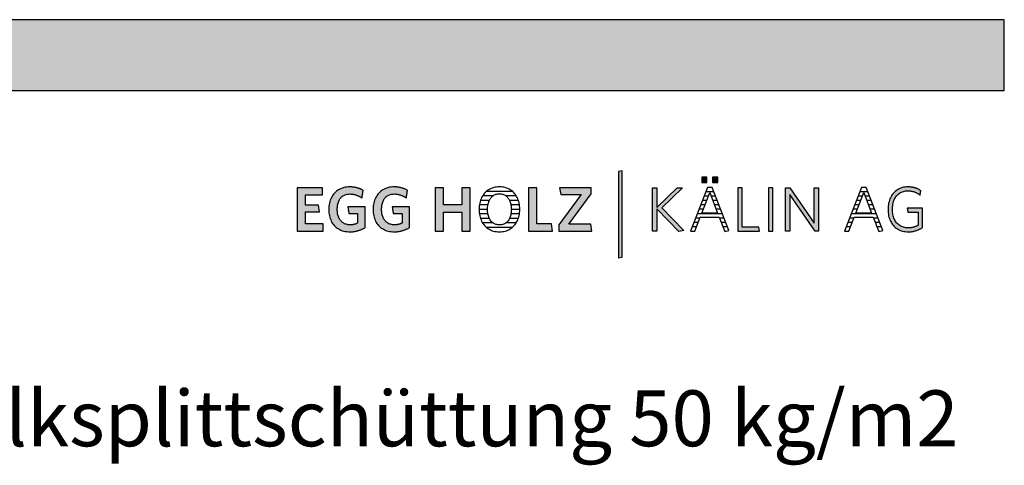
# Model space of a CAD drawing. Extents: x -795 to 1175, y -29030 to 729.
# Drawn here: x 293 to 1175, y 330 to 729 of the extents above; entities that cross this region are included whole.
import ezdxf

# ---------------------------------------------------------------- set-up
doc = ezdxf.new("R2010")
doc.units = 0
doc.header["$LTSCALE"] = 10
doc.layers.add('DETAIL_1', color=7, linetype='CONTINUOUS')
doc.styles.add('WHITNEY_BOOK', font='txt')

# ---------------------------------------------------------------- blocks, each defined once
blk = doc.blocks.new('*X12')
at = {"layer": 'DETAIL_1', "color": 28, "linetype": 'CONTINUOUS'}
for p, q in [((734.52, 575.04), (711.03, 575.04)), ((724.35, 579.06), (721.21, 579.06)), ((713.65, 567), (705.76, 567)), ((716.76, 571.02), (707.63, 571.02)), ((737.89, 571.02), (728.69, 571.02)), ((739.72, 567), (731.83, 567)), ((712.1, 558.95), (704.52, 558.95)), ((712.43, 562.97), (704.81, 562.97)), ((740.64, 562.97), (733.06, 562.97)), ((740.62, 558.95), (733.39, 558.95)), ((740.91, 558.95), (740.62, 558.95)), ((712.45, 554.93), (704.81, 554.93)), ((713.7, 550.91), (705.77, 550.91)), ((716.92, 546.89), (707.65, 546.89)), ((737.73, 546.89), (728.55, 546.89)), ((739.64, 550.91), (731.79, 550.91)), ((740.61, 554.93), (733.04, 554.93)), ((734.27, 542.87), (711.1, 542.87))]:
    blk.add_line(p, q, dxfattribs=at)
blk = doc.blocks.new('*X13')
at = {"layer": 'DETAIL_1', "color": 28, "linetype": 'CONTINUOUS'}
for p, q in [((910.69, 574.81), (907.58, 574.81)), ((914.56, 574.81), (910.69, 574.81)), ((908.22, 566.94), (904.5, 566.94)), ((909.73, 570.88), (906.04, 570.88)), ((916.11, 570.88), (912.23, 570.88)), ((917.66, 566.94), (913.75, 566.94)), ((905.19, 559.06), (901.41, 559.06)), ((906.7, 563), (902.95, 563)), ((919.21, 563), (915.26, 563)), ((920.76, 559.06), (916.78, 559.06)), ((900.63, 547.25), (896.78, 547.25)), ((902.13, 551.19), (898.33, 551.19)), ((922.31, 555.13), (899.87, 555.13)), ((923.86, 551.19), (919.84, 551.19)), ((925.4, 547.25), (921.36, 547.25)), ((899.13, 543.32), (895.24, 543.32)), ((926.95, 543.32), (922.89, 543.32)), ((925.06, 539.38), (924.41, 539.38))]:
    blk.add_line(p, q, dxfattribs=at)
blk = doc.blocks.new('*X14')
at = {"layer": 'DETAIL_1', "color": 28, "linetype": 'CONTINUOUS'}
for p, q in [((1052.44, 574.81), (1045.47, 574.81)), ((1045.29, 566.94), (1042.38, 566.94)), ((1047.25, 570.88), (1043.92, 570.88)), ((1046.1, 566.94), (1045.29, 566.94)), ((1047.62, 570.88), (1047.25, 570.88)), ((1053.99, 570.88), (1050.12, 570.88)), ((1055.54, 566.94), (1051.63, 566.94)), ((1041.36, 559.06), (1039.29, 559.06)), ((1043.32, 563), (1040.84, 563)), ((1043.07, 559.06), (1041.36, 559.06)), ((1044.59, 563), (1043.32, 563)), ((1057.09, 563), (1053.15, 563)), ((1058.64, 559.06), (1054.66, 559.06)), ((1035.48, 547.25), (1034.67, 547.25)), ((1038.51, 547.25), (1035.48, 547.25)), ((1037.44, 551.19), (1036.21, 551.19)), ((1040.01, 551.19), (1037.44, 551.19)), ((1039.4, 555.13), (1037.75, 555.13)), ((1060.19, 555.13), (1039.4, 555.13)), ((1061.74, 551.19), (1057.72, 551.19)), ((1063.29, 547.25), (1059.25, 547.25)), ((1033.51, 543.32), (1033.12, 543.32)), ((1037.01, 543.32), (1033.51, 543.32)), ((1064.84, 543.32), (1060.77, 543.32)), ((1062.95, 539.38), (1062.29, 539.38))]:
    blk.add_line(p, q, dxfattribs=at)

msp = doc.modelspace()

# ---------------------------------------------------------------- hatches: boundary and pattern name
at = {"layer": 'DETAIL_1', "linetype": 'CONTINUOUS'}
for color, points in [(28, [(-795.24, 665.36), (1174.76, 665.36), (1174.76, 728.8), (-795.24, 728.8)]), (42, [(832.75, 593.51), (829.44, 592.94), (829.44, 515.76), (832.75, 516.32)]), (28, [(908.46, 587.94), (903.85, 587.94), (903.85, 582.94), (908.46, 582.94)]), (28, [(918.17, 587.94), (913.51, 587.94), (913.51, 582.94), (918.17, 582.94)]), (28, [(564.21, 578.39), (541.69, 578.39), (541.69, 539.64), (564.77, 539.64), (564.77, 545.93), (549.04, 545.93), (549.04, 556.66), (561.74, 556.66), (560.73, 562.89), (549.04, 562.89), (549.04, 572.1), (564.21, 572.1)]), (28, [(598.66, 577.1), (598.23, 577.3), (597.8, 577.48), (597.35, 577.66), (596.9, 577.82), (596.43, 577.98), (595.96, 578.13), (595.48, 578.27), (594.99, 578.4), (594.49, 578.52), (593.98, 578.63), (593.46, 578.73), (592.93, 578.82), (592.38, 578.9), (591.83, 578.97), (591.26, 579.02), (590.69, 579.06), (590.1, 579.1), (589.5, 579.11), (588.89, 579.12), (587.44, 579.08), (586.04, 578.95), (584.69, 578.75), (583.39, 578.46), (582.15, 578.1), (580.96, 577.66), (579.82, 577.15), (578.74, 576.56), (577.72, 575.91), (576.75, 575.19), (575.85, 574.4), (575, 573.55), (574.22, 572.63), (573.5, 571.66), (572.84, 570.62), (572.25, 569.53), (571.72, 568.38), (571.26, 567.18), (570.87, 565.93), (570.54, 564.62), (570.29, 563.28), (570.11, 561.88), (570, 560.44), (569.96, 558.96), (570, 557.48), (570.1, 556.05), (570.28, 554.66), (570.52, 553.32), (570.83, 552.02), (571.21, 550.78), (571.65, 549.58), (572.16, 548.44), (572.74, 547.36), (573.39, 546.33), (574.1, 545.36), (574.87, 544.45), (575.71, 543.6), (576.61, 542.82), (577.57, 542.1), (578.6, 541.45), (579.69, 540.87), (580.84, 540.36), (582.05, 539.92), (583.32, 539.56), (584.65, 539.28), (586.04, 539.07), (587.49, 538.95), (589, 538.91), (589.64, 538.92), (590.28, 538.94), (590.92, 538.98), (591.55, 539.04), (592.17, 539.11), (592.79, 539.19), (593.4, 539.29), (594.01, 539.4), (594.61, 539.53), (595.2, 539.67), (595.79, 539.82), (596.37, 539.99), (596.94, 540.17), (597.5, 540.36), (598.05, 540.56), (598.59, 540.77), (599.13, 541), (599.66, 541.23), (600.17, 541.48), (600.68, 541.73), (601.17, 541.99), (601.66, 542.27), (602.13, 542.55), (602.59, 542.84), (602.59, 542.93), (602.59, 543.2), (602.59, 543.63), (602.59, 544.21), (602.59, 544.91), (602.59, 545.73), (602.59, 546.64), (602.59, 547.63), (602.59, 548.69), (602.59, 549.79), (602.59, 550.93), (602.59, 552.08), (602.59, 553.23), (602.59, 554.37), (602.59, 555.47), (602.59, 556.53), (602.59, 557.52), (602.59, 558.43), (602.59, 559.25), (602.59, 559.95), (602.59, 560.52), (602.59, 560.95), (602.59, 561.22), (602.59, 561.32), (602.51, 561.32), (602.29, 561.32), (601.92, 561.32), (601.44, 561.32), (600.85, 561.32), (600.16, 561.32), (599.39, 561.32), (598.56, 561.32), (597.67, 561.32), (596.74, 561.32), (595.78, 561.32), (594.81, 561.32), (593.84, 561.32), (592.89, 561.32), (591.96, 561.32), (591.07, 561.32), (590.23, 561.32), (589.47, 561.32), (588.78, 561.32), (588.19, 561.32), (587.7, 561.32), (587.34, 561.32), (587.11, 561.32), (587.04, 561.32), (587.04, 561.29), (587.05, 561.2), (587.07, 561.06), (587.1, 560.88), (587.14, 560.65), (587.18, 560.39), (587.22, 560.09), (587.27, 559.77), (587.32, 559.43), (587.37, 559.08), (587.43, 558.71), (587.48, 558.34), (587.54, 557.97), (587.6, 557.6), (587.65, 557.25), (587.7, 556.91), (587.75, 556.59), (587.79, 556.29), (587.83, 556.03), (587.87, 555.8), (587.9, 555.62), (587.92, 555.48), (587.93, 555.39), (587.93, 555.36), (587.97, 555.36), (588.09, 555.36), (588.27, 555.36), (588.52, 555.36), (588.82, 555.36), (589.16, 555.36), (589.55, 555.36), (589.97, 555.36), (590.42, 555.36), (590.89, 555.36), (591.38, 555.36), (591.87, 555.36), (592.36, 555.36), (592.84, 555.36), (593.31, 555.36), (593.76, 555.36), (594.18, 555.36), (594.57, 555.36), (594.92, 555.36), (595.21, 555.36), (595.46, 555.36), (595.64, 555.36), (595.76, 555.36), (595.8, 555.36), (595.8, 555.32), (595.8, 555.19), (595.8, 554.99), (595.8, 554.73), (595.8, 554.4), (595.8, 554.02), (595.8, 553.6), (595.8, 553.14), (595.8, 552.64), (595.8, 552.13), (595.8, 551.6), (595.8, 551.07), (595.8, 550.53), (595.8, 550), (595.8, 549.49), (595.8, 549), (595.8, 548.54), (595.8, 548.11), (595.8, 547.73), (595.8, 547.41), (595.8, 547.14), (595.8, 546.94), (595.8, 546.81), (595.8, 546.77), (595.56, 546.65), (595.32, 546.53), (595.08, 546.41), (594.84, 546.3), (594.6, 546.2), (594.35, 546.1), (594.11, 546), (593.86, 545.91), (593.61, 545.83), (593.35, 545.75), (593.1, 545.67), (592.83, 545.61), (592.57, 545.54), (592.3, 545.48), (592.02, 545.43), (591.75, 545.38), (591.46, 545.34), (591.17, 545.3), (590.87, 545.27), (590.57, 545.24), (590.26, 545.22), (589.94, 545.21), (589.62, 545.2), (589.28, 545.2), (588.33, 545.23), (587.41, 545.31), (586.54, 545.45), (585.7, 545.64), (584.91, 545.89), (584.15, 546.19), (583.44, 546.54), (582.77, 546.93), (582.14, 547.38), (581.55, 547.87), (581, 548.41), (580.49, 548.99), (580.02, 549.61), (579.59, 550.28), (579.2, 550.99), (578.85, 551.74), (578.55, 552.53), (578.28, 553.35), (578.05, 554.21), (577.87, 555.11), (577.73, 556.03), (577.63, 557), (577.56, 557.99), (577.54, 559.01), (577.56, 560.03), (577.62, 561.02), (577.72, 561.98), (577.86, 562.9), (578.04, 563.79), (578.26, 564.65), (578.52, 565.47), (578.81, 566.25), (579.15, 567), (579.53, 567.7), (579.94, 568.37), (580.4, 568.99), (580.9, 569.57), (581.43, 570.11), (582.01, 570.6), (582.62, 571.04), (583.27, 571.44), (583.96, 571.79), (584.7, 572.08), (585.47, 572.33), (586.28, 572.52), (587.13, 572.66), (588.02, 572.75), (588.95, 572.77), (589.47, 572.77), (590, 572.74), (590.51, 572.7), (591.01, 572.65), (591.51, 572.58), (592, 572.5), (592.48, 572.4), (592.96, 572.29), (593.43, 572.17), (593.89, 572.03), (594.34, 571.89), (594.79, 571.73), (595.22, 571.56), (595.66, 571.38), (596.08, 571.19), (596.5, 570.99), (596.91, 570.79), (597.32, 570.57), (597.72, 570.35), (598.11, 570.12), (598.49, 569.88), (598.87, 569.63), (599.25, 569.38), (599.62, 569.12), (599.62, 569.16), (599.64, 569.26), (599.66, 569.42), (599.69, 569.64), (599.74, 569.9), (599.78, 570.2), (599.84, 570.54), (599.89, 570.91), (599.95, 571.31), (600.02, 571.72), (600.08, 572.15), (600.15, 572.58), (600.22, 573.01), (600.28, 573.43), (600.35, 573.85), (600.41, 574.24), (600.46, 574.61), (600.52, 574.95), (600.56, 575.26), (600.6, 575.52), (600.64, 575.74), (600.66, 575.9), (600.68, 576), (600.68, 576.03), (600.29, 576.26), (599.9, 576.48), (599.49, 576.7), (599.08, 576.9)]), (28, [(640.3, 575.52), (640.34, 575.74), (640.36, 575.9), (640.38, 576), (640.38, 576.03), (639.99, 576.26), (639.6, 576.48), (639.19, 576.7), (638.78, 576.9), (638.36, 577.1), (637.93, 577.3), (637.5, 577.48), (637.05, 577.66), (636.6, 577.82), (636.13, 577.98), (635.66, 578.13), (635.18, 578.27), (634.69, 578.4), (634.19, 578.52), (633.68, 578.63), (633.16, 578.73), (632.62, 578.82), (632.08, 578.9), (631.53, 578.97), (630.96, 579.02), (630.39, 579.06), (629.8, 579.1), (629.2, 579.11), (628.59, 579.12), (627.14, 579.08), (625.74, 578.95), (624.39, 578.75), (623.09, 578.46), (621.85, 578.1), (620.65, 577.66), (619.52, 577.15), (618.44, 576.56), (617.42, 575.91), (616.45, 575.19), (615.55, 574.4), (614.7, 573.55), (613.92, 572.63), (613.2, 571.66), (612.54, 570.62), (611.95, 569.53), (611.42, 568.38), (610.96, 567.18), (610.57, 565.93), (610.24, 564.62), (609.99, 563.28), (609.81, 561.88), (609.7, 560.44), (609.66, 558.96), (609.7, 557.48), (609.8, 556.05), (609.97, 554.66), (610.22, 553.32), (610.53, 552.02), (610.91, 550.78), (611.35, 549.58), (611.86, 548.44), (612.44, 547.36), (613.09, 546.33), (613.79, 545.36), (614.57, 544.45), (615.41, 543.6), (616.31, 542.82), (617.27, 542.1), (618.3, 541.45), (619.39, 540.87), (620.54, 540.36), (621.75, 539.92), (623.02, 539.56), (624.35, 539.28), (625.74, 539.07), (627.19, 538.95), (628.7, 538.91), (629.34, 538.92), (629.98, 538.94), (630.62, 538.98), (631.25, 539.04), (631.87, 539.11), (632.49, 539.19), (633.1, 539.29), (633.71, 539.4), (634.31, 539.53), (634.9, 539.67), (635.49, 539.82), (636.06, 539.99), (636.63, 540.17), (637.2, 540.36), (637.75, 540.56), (638.29, 540.77), (638.83, 541), (639.35, 541.23), (639.87, 541.48), (640.38, 541.73), (640.87, 541.99), (641.36, 542.27), (641.83, 542.55), (642.29, 542.84), (642.29, 542.93), (642.29, 543.2), (642.29, 543.63), (642.29, 544.21), (642.29, 544.91), (642.29, 545.73), (642.29, 546.64), (642.29, 547.63), (642.29, 548.69), (642.29, 549.79), (642.29, 550.93), (642.29, 552.08), (642.29, 553.23), (642.29, 554.37), (642.29, 555.47), (642.29, 556.53), (642.29, 557.52), (642.29, 558.43), (642.29, 559.25), (642.29, 559.95), (642.29, 560.52), (642.29, 560.95), (642.29, 561.22), (642.29, 561.32), (642.21, 561.32), (641.99, 561.32), (641.62, 561.32), (641.14, 561.32), (640.55, 561.32), (639.86, 561.32), (639.09, 561.32), (638.26, 561.32), (637.37, 561.32), (636.44, 561.32), (635.48, 561.32), (634.51, 561.32), (633.54, 561.32), (632.59, 561.32), (631.66, 561.32), (630.77, 561.32), (629.93, 561.32), (629.17, 561.32), (628.48, 561.32), (627.89, 561.32), (627.4, 561.32), (627.04, 561.32), (626.81, 561.32), (626.73, 561.32), (626.74, 561.29), (626.75, 561.2), (626.77, 561.06), (626.8, 560.88), (626.84, 560.65), (626.87, 560.39), (626.92, 560.09), (626.97, 559.77), (627.02, 559.43), (627.07, 559.08), (627.13, 558.71), (627.18, 558.34), (627.24, 557.97), (627.3, 557.6), (627.35, 557.25), (627.4, 556.91), (627.45, 556.59), (627.49, 556.29), (627.53, 556.03), (627.57, 555.8), (627.59, 555.62), (627.62, 555.48), (627.63, 555.39), (627.63, 555.36), (627.67, 555.36), (627.79, 555.36), (627.97, 555.36), (628.22, 555.36), (628.51, 555.36), (628.86, 555.36), (629.25, 555.36), (629.67, 555.36), (630.12, 555.36), (630.59, 555.36), (631.07, 555.36), (631.56, 555.36), (632.05, 555.36), (632.54, 555.36), (633.01, 555.36), (633.46, 555.36), (633.88, 555.36), (634.27, 555.36), (634.61, 555.36), (634.91, 555.36), (635.16, 555.36), (635.34, 555.36), (635.46, 555.36), (635.5, 555.36), (635.5, 555.32), (635.5, 555.19), (635.5, 554.99), (635.5, 554.73), (635.5, 554.4), (635.5, 554.02), (635.5, 553.6), (635.5, 553.14), (635.5, 552.64), (635.5, 552.13), (635.5, 551.6), (635.5, 551.07), (635.5, 550.53), (635.5, 550), (635.5, 549.49), (635.5, 549), (635.5, 548.54), (635.5, 548.11), (635.5, 547.73), (635.5, 547.41), (635.5, 547.14), (635.5, 546.94), (635.5, 546.81), (635.5, 546.77), (635.26, 546.65), (635.02, 546.53), (634.78, 546.41), (634.54, 546.3), (634.3, 546.2), (634.05, 546.1), (633.81, 546), (633.56, 545.91), (633.31, 545.83), (633.05, 545.75), (632.79, 545.67), (632.53, 545.61), (632.27, 545.54), (632, 545.48), (631.72, 545.43), (631.44, 545.38), (631.16, 545.34), (630.87, 545.3), (630.57, 545.27), (630.27, 545.24), (629.96, 545.22), (629.64, 545.21), (629.31, 545.2), (628.98, 545.2), (628.03, 545.23), (627.11, 545.31), (626.24, 545.45), (625.4, 545.64), (624.61, 545.89), (623.85, 546.19), (623.14, 546.54), (622.47, 546.93), (621.84, 547.38), (621.25, 547.87), (620.69, 548.41), (620.18, 548.99), (619.72, 549.61), (619.29, 550.28), (618.9, 550.99), (618.55, 551.74), (618.24, 552.53), (617.98, 553.35), (617.75, 554.21), (617.57, 555.11), (617.43, 556.03), (617.32, 557), (617.26, 557.99), (617.24, 559.01), (617.26, 560.03), (617.32, 561.02), (617.42, 561.98), (617.56, 562.9), (617.74, 563.79), (617.96, 564.65), (618.22, 565.47), (618.51, 566.25), (618.85, 567), (619.23, 567.7), (619.64, 568.37), (620.1, 568.99), (620.6, 569.57), (621.13, 570.11), (621.7, 570.6), (622.32, 571.04), (622.97, 571.44), (623.66, 571.79), (624.4, 572.08), (625.17, 572.33), (625.98, 572.52), (626.83, 572.66), (627.72, 572.75), (628.64, 572.77), (629.17, 572.77), (629.7, 572.74), (630.21, 572.7), (630.71, 572.65), (631.21, 572.58), (631.7, 572.5), (632.18, 572.4), (632.66, 572.29), (633.13, 572.17), (633.59, 572.03), (634.04, 571.89), (634.49, 571.73), (634.92, 571.56), (635.36, 571.38), (635.78, 571.19), (636.2, 570.99), (636.61, 570.79), (637.02, 570.57), (637.41, 570.35), (637.81, 570.12), (638.19, 569.88), (638.57, 569.63), (638.95, 569.38), (639.32, 569.12), (639.32, 569.16), (639.34, 569.26), (639.36, 569.42), (639.39, 569.64), (639.43, 569.9), (639.48, 570.2), (639.53, 570.54), (639.59, 570.91), (639.65, 571.31), (639.72, 571.72), (639.78, 572.15), (639.85, 572.58), (639.92, 573.01), (639.98, 573.43), (640.04, 573.85), (640.11, 574.24), (640.16, 574.61), (640.22, 574.95), (640.26, 575.26)]), (28, [(696.66, 578.39), (689.19, 578.39), (689.19, 563.11), (672.74, 563.11), (672.74, 578.39), (665.27, 578.39), (665.27, 539.64), (672.74, 539.64), (672.74, 556.49), (689.19, 556.49), (689.19, 539.64), (696.66, 539.64)]), (28, [(756.36, 578.39), (748.89, 578.39), (748.89, 539.64), (770.28, 539.64), (769.27, 546.21), (756.36, 546.21)]), (28, [(804.89, 572.94), (804.89, 578.39), (776.64, 578.39), (777.6, 572.27), (795.85, 572.27), (775.8, 545.09), (775.8, 539.64), (805.4, 539.64), (804.44, 545.76), (784.84, 545.76)]), (28, [(863.7, 539.64), (859.83, 539.64), (859.83, 578.39), (863.7, 578.39), (863.7, 560.76), (881.73, 578.39), (886.67, 578.39), (868.03, 560.31), (887.74, 540.14), (883.47, 539.25), (863.7, 559.63)]), (28, [(940.13, 578.39), (936.26, 578.39), (936.26, 539.64), (955.64, 539.64), (955.07, 543.12), (940.13, 543.12)]), (28, [(967.43, 578.39), (963.56, 578.39), (963.56, 539.64), (967.43, 539.64)]), (28, [(982.65, 539.64), (979, 539.64), (979, 578.39), (982.65, 578.39), (1004.61, 546.77), (1004.61, 578.39), (1008.26, 578.39), (1008.26, 539.64), (1005.28, 539.64), (982.65, 572.27)]), (28, [(1074.87, 562.6), (1075.05, 563.72), (1075.29, 564.79), (1075.57, 565.83), (1075.91, 566.82), (1076.29, 567.77), (1076.72, 568.67), (1077.2, 569.52), (1077.72, 570.32), (1078.3, 571.08), (1078.91, 571.78), (1079.57, 572.42), (1080.27, 573.01), (1081.02, 573.55), (1081.81, 574.03), (1082.64, 574.45), (1083.51, 574.81), (1084.42, 575.1), (1085.37, 575.33), (1086.36, 575.5), (1087.38, 575.6), (1088.45, 575.64), (1089, 575.63), (1089.54, 575.61), (1090.07, 575.57), (1090.59, 575.51), (1091.11, 575.44), (1091.61, 575.36), (1092.11, 575.26), (1092.59, 575.15), (1093.07, 575.02), (1093.54, 574.88), (1094, 574.73), (1094.46, 574.56), (1094.9, 574.39), (1095.34, 574.2), (1095.77, 574), (1096.19, 573.79), (1096.6, 573.57), (1097.01, 573.34), (1097.41, 573.1), (1097.8, 572.85), (1098.18, 572.59), (1098.56, 572.32), (1098.92, 572.05), (1099.29, 571.76), (1099.29, 571.78), (1099.3, 571.84), (1099.32, 571.93), (1099.34, 572.06), (1099.36, 572.21), (1099.39, 572.39), (1099.42, 572.58), (1099.46, 572.8), (1099.5, 573.03), (1099.54, 573.26), (1099.58, 573.51), (1099.62, 573.76), (1099.67, 574.01), (1099.71, 574.25), (1099.75, 574.49), (1099.79, 574.72), (1099.82, 574.93), (1099.86, 575.13), (1099.88, 575.3), (1099.91, 575.46), (1099.93, 575.58), (1099.95, 575.67), (1099.96, 575.73), (1099.96, 575.75), (1099.58, 576.01), (1099.2, 576.27), (1098.81, 576.51), (1098.41, 576.74), (1098, 576.97), (1097.59, 577.18), (1097.16, 577.38), (1096.73, 577.57), (1096.29, 577.76), (1095.83, 577.93), (1095.37, 578.09), (1094.91, 578.24), (1094.43, 578.37), (1093.94, 578.5), (1093.44, 578.62), (1092.93, 578.72), (1092.42, 578.81), (1091.89, 578.89), (1091.35, 578.96), (1090.8, 579.02), (1090.24, 579.06), (1089.67, 579.1), (1089.09, 579.11), (1088.5, 579.12), (1087.17, 579.08), (1085.87, 578.95), (1084.62, 578.74), (1083.42, 578.45), (1082.25, 578.09), (1081.14, 577.64), (1080.07, 577.13), (1079.05, 576.54), (1078.09, 575.88), (1077.17, 575.15), (1076.31, 574.36), (1075.51, 573.5), (1074.76, 572.59), (1074.07, 571.61), (1073.44, 570.57), (1072.86, 569.48), (1072.35, 568.33), (1071.91, 567.13), (1071.53, 565.88), (1071.21, 564.59), (1070.96, 563.24), (1070.79, 561.86), (1070.68, 560.43), (1070.64, 558.96), (1070.68, 557.5), (1070.78, 556.07), (1070.95, 554.69), (1071.19, 553.36), (1071.5, 552.07), (1071.87, 550.83), (1072.31, 549.63), (1072.81, 548.49), (1073.38, 547.41), (1074.01, 546.38), (1074.7, 545.4), (1075.44, 544.49), (1076.25, 543.64), (1077.12, 542.85), (1078.05, 542.13), (1079.03, 541.47), (1080.07, 540.89), (1081.16, 540.37), (1082.31, 539.94), (1083.51, 539.57), (1084.77, 539.28), (1086.07, 539.08), (1087.43, 538.95), (1088.84, 538.91), (1089.46, 538.92), (1090.07, 538.94), (1090.67, 538.98), (1091.27, 539.04), (1091.86, 539.11), (1092.43, 539.19), (1093.01, 539.29), (1093.57, 539.4), (1094.12, 539.53), (1094.67, 539.67), (1095.21, 539.82), (1095.74, 539.99), (1096.27, 540.17), (1096.78, 540.36), (1097.29, 540.56), (1097.8, 540.77), (1098.29, 541), (1098.78, 541.23), (1099.27, 541.48), (1099.74, 541.73), (1100.21, 541.99), (1100.68, 542.27), (1101.14, 542.55), (1101.59, 542.84), (1101.59, 542.93), (1101.59, 543.18), (1101.59, 543.58), (1101.59, 544.11), (1101.59, 544.76), (1101.59, 545.52), (1101.59, 546.36), (1101.59, 547.28), (1101.59, 548.26), (1101.59, 549.28), (1101.59, 550.34), (1101.59, 551.4), (1101.59, 552.47), (1101.59, 553.53), (1101.59, 554.55), (1101.59, 555.53), (1101.59, 556.45), (1101.59, 557.29), (1101.59, 558.05), (1101.59, 558.7), (1101.59, 559.23), (1101.59, 559.63), (1101.59, 559.88), (1101.59, 559.97), (1101.52, 559.97), (1101.32, 559.97), (1101, 559.97), (1100.57, 559.97), (1100.05, 559.97), (1099.45, 559.97), (1098.77, 559.97), (1098.04, 559.97), (1097.25, 559.97), (1096.43, 559.97), (1095.59, 559.97), (1094.74, 559.97), (1093.88, 559.97), (1093.04, 559.97), (1092.22, 559.97), (1091.44, 559.97), (1090.7, 559.97), (1090.03, 559.97), (1089.42, 559.97), (1088.9, 559.97), (1088.47, 559.97), (1088.15, 559.97), (1087.95, 559.97), (1087.88, 559.97), (1087.89, 559.95), (1087.9, 559.9), (1087.91, 559.82), (1087.93, 559.71), (1087.95, 559.58), (1087.97, 559.42), (1088, 559.25), (1088.03, 559.07), (1088.06, 558.87), (1088.1, 558.66), (1088.13, 558.45), (1088.17, 558.23), (1088.2, 558.01), (1088.24, 557.8), (1088.27, 557.59), (1088.3, 557.39), (1088.33, 557.2), (1088.36, 557.03), (1088.38, 556.88), (1088.41, 556.75), (1088.42, 556.64), (1088.44, 556.56), (1088.44, 556.51), (1088.45, 556.49), (1088.49, 556.49), (1088.63, 556.49), (1088.85, 556.49), (1089.14, 556.49), (1089.49, 556.49), (1089.9, 556.49), (1090.36, 556.49), (1090.86, 556.49), (1091.4, 556.49), (1091.95, 556.49), (1092.53, 556.49), (1093.11, 556.49), (1093.69, 556.49), (1094.26, 556.49), (1094.82, 556.49), (1095.35, 556.49), (1095.85, 556.49), (1096.31, 556.49), (1096.72, 556.49), (1097.08, 556.49), (1097.37, 556.49), (1097.59, 556.49), (1097.72, 556.49), (1097.77, 556.49), (1097.77, 556.43), (1097.77, 556.26), (1097.77, 555.99), (1097.77, 555.63), (1097.77, 555.18), (1097.77, 554.67), (1097.77, 554.1), (1097.77, 553.47), (1097.77, 552.81), (1097.77, 552.11), (1097.77, 551.4), (1097.77, 550.67), (1097.77, 549.95), (1097.77, 549.23), (1097.77, 548.54), (1097.77, 547.88), (1097.77, 547.25), (1097.77, 546.68), (1097.77, 546.16), (1097.77, 545.72), (1097.77, 545.36), (1097.77, 545.09), (1097.77, 544.92), (1097.77, 544.86), (1097.45, 544.67), (1097.12, 544.48), (1096.8, 544.31), (1096.47, 544.14), (1096.14, 543.97), (1095.81, 543.82), (1095.47, 543.67), (1095.13, 543.54), (1094.79, 543.41), (1094.44, 543.28), (1094.09, 543.17), (1093.73, 543.06), (1093.37, 542.97), (1093, 542.88), (1092.63, 542.8), (1092.25, 542.72), (1091.86, 542.66), (1091.46, 542.6), (1091.05, 542.56), (1090.64, 542.52), (1090.22, 542.49), (1089.79, 542.46), (1089.35, 542.45), (1088.9, 542.45), (1087.78, 542.48), (1086.7, 542.58), (1085.67, 542.75), (1084.68, 542.98), (1083.73, 543.27), (1082.83, 543.63), (1081.97, 544.05), (1081.15, 544.52), (1080.38, 545.05), (1079.66, 545.64), (1078.98, 546.29), (1078.35, 546.98), (1077.77, 547.73), (1077.23, 548.53), (1076.75, 549.38), (1076.31, 550.28), (1075.92, 551.22), (1075.58, 552.21), (1075.29, 553.24), (1075.06, 554.32), (1074.87, 555.43), (1074.74, 556.59), (1074.66, 557.78), (1074.63, 559.01), (1074.66, 560.25), (1074.74, 561.44)])]:
    msp.add_hatch(color=color, dxfattribs=at).paths.add_polyline_path(points)

# ---------------------------------------------------------------- linework, layer by layer
at = {"layer": 'DETAIL_1', "color": 28, "linetype": 'CONTINUOUS'}
for p, q in [((913.06, 578.62), (909.07, 578.62)), ((1046.96, 578.62), (1031.68, 539.64)), ((740.88, 557.6), (740.91, 559.07))]:
    msp.add_line(p, q, dxfattribs=at)
for points in [[(-795.24, 665.36), (1174.76, 665.36), (1174.76, 728.8), (-795.24, 728.8)], [(908.46, 587.94), (903.85, 587.94), (903.85, 582.94), (908.46, 582.94)], [(918.17, 587.94), (913.51, 587.94), (913.51, 582.94), (918.17, 582.94)], [(564.21, 578.39), (541.69, 578.39), (541.69, 539.64), (564.77, 539.64), (564.77, 545.93), (549.04, 545.93), (549.04, 556.66), (561.74, 556.66), (560.73, 562.89), (549.04, 562.89), (549.04, 572.1), (564.21, 572.1)], [(598.66, 577.1), (598.23, 577.3), (597.8, 577.48), (597.35, 577.66), (596.9, 577.82), (596.43, 577.98), (595.96, 578.13), (595.48, 578.27), (594.99, 578.4), (594.49, 578.52), (593.98, 578.63), (593.46, 578.73), (592.93, 578.82), (592.38, 578.9), (591.83, 578.97), (591.26, 579.02), (590.69, 579.06), (590.1, 579.1), (589.5, 579.11), (588.89, 579.12), (587.44, 579.08), (586.04, 578.95), (584.69, 578.75), (583.39, 578.46), (582.15, 578.1), (580.96, 577.66), (579.82, 577.15), (578.74, 576.56), (577.72, 575.91), (576.75, 575.19), (575.85, 574.4), (575, 573.55), (574.22, 572.63), (573.5, 571.66), (572.84, 570.62), (572.25, 569.53), (571.72, 568.38), (571.26, 567.18), (570.87, 565.93), (570.54, 564.62), (570.29, 563.28), (570.11, 561.88), (570, 560.44), (569.96, 558.96), (570, 557.48), (570.1, 556.05), (570.28, 554.66), (570.52, 553.32), (570.83, 552.02), (571.21, 550.78), (571.65, 549.58), (572.16, 548.44), (572.74, 547.36), (573.39, 546.33), (574.1, 545.36), (574.87, 544.45), (575.71, 543.6), (576.61, 542.82), (577.57, 542.1), (578.6, 541.45), (579.69, 540.87), (580.84, 540.36), (582.05, 539.92), (583.32, 539.56), (584.65, 539.28), (586.04, 539.07), (587.49, 538.95), (589, 538.91), (589.64, 538.92), (590.28, 538.94), (590.92, 538.98), (591.55, 539.04), (592.17, 539.11), (592.79, 539.19), (593.4, 539.29), (594.01, 539.4), (594.61, 539.53), (595.2, 539.67), (595.79, 539.82), (596.37, 539.99), (596.94, 540.17), (597.5, 540.36), (598.05, 540.56), (598.59, 540.77), (599.13, 541), (599.66, 541.23), (600.17, 541.48), (600.68, 541.73), (601.17, 541.99), (601.66, 542.27), (602.13, 542.55), (602.59, 542.84), (602.59, 542.93), (602.59, 543.2), (602.59, 543.63), (602.59, 544.21), (602.59, 544.91), (602.59, 545.73), (602.59, 546.64), (602.59, 547.63), (602.59, 548.69), (602.59, 549.79), (602.59, 550.93), (602.59, 552.08), (602.59, 553.23), (602.59, 554.37), (602.59, 555.47), (602.59, 556.53), (602.59, 557.52), (602.59, 558.43), (602.59, 559.25), (602.59, 559.95), (602.59, 560.52), (602.59, 560.95), (602.59, 561.22), (602.59, 561.32), (602.51, 561.32), (602.29, 561.32), (601.92, 561.32), (601.44, 561.32), (600.85, 561.32), (600.16, 561.32), (599.39, 561.32), (598.56, 561.32), (597.67, 561.32), (596.74, 561.32), (595.78, 561.32), (594.81, 561.32), (593.84, 561.32), (592.89, 561.32), (591.96, 561.32), (591.07, 561.32), (590.23, 561.32), (589.47, 561.32), (588.78, 561.32), (588.19, 561.32), (587.7, 561.32), (587.34, 561.32), (587.11, 561.32), (587.04, 561.32), (587.04, 561.29), (587.05, 561.2), (587.07, 561.06), (587.1, 560.88), (587.14, 560.65), (587.18, 560.39), (587.22, 560.09), (587.27, 559.77), (587.32, 559.43), (587.37, 559.08), (587.43, 558.71), (587.48, 558.34), (587.54, 557.97), (587.6, 557.6), (587.65, 557.25), (587.7, 556.91), (587.75, 556.59), (587.79, 556.29), (587.83, 556.03), (587.87, 555.8), (587.9, 555.62), (587.92, 555.48), (587.93, 555.39), (587.93, 555.36), (587.97, 555.36), (588.09, 555.36), (588.27, 555.36), (588.52, 555.36), (588.82, 555.36), (589.16, 555.36), (589.55, 555.36), (589.97, 555.36), (590.42, 555.36), (590.89, 555.36), (591.38, 555.36), (591.87, 555.36), (592.36, 555.36), (592.84, 555.36), (593.31, 555.36), (593.76, 555.36), (594.18, 555.36), (594.57, 555.36), (594.92, 555.36), (595.21, 555.36), (595.46, 555.36), (595.64, 555.36), (595.76, 555.36), (595.8, 555.36), (595.8, 555.32), (595.8, 555.19), (595.8, 554.99), (595.8, 554.73), (595.8, 554.4), (595.8, 554.02), (595.8, 553.6), (595.8, 553.14), (595.8, 552.64), (595.8, 552.13), (595.8, 551.6), (595.8, 551.07), (595.8, 550.53), (595.8, 550), (595.8, 549.49), (595.8, 549), (595.8, 548.54), (595.8, 548.11), (595.8, 547.73), (595.8, 547.41), (595.8, 547.14), (595.8, 546.94), (595.8, 546.81), (595.8, 546.77), (595.56, 546.65), (595.32, 546.53), (595.08, 546.41), (594.84, 546.3), (594.6, 546.2), (594.35, 546.1), (594.11, 546), (593.86, 545.91), (593.61, 545.83), (593.35, 545.75), (593.1, 545.67), (592.83, 545.61), (592.57, 545.54), (592.3, 545.48), (592.02, 545.43), (591.75, 545.38), (591.46, 545.34), (591.17, 545.3), (590.87, 545.27), (590.57, 545.24), (590.26, 545.22), (589.94, 545.21), (589.62, 545.2), (589.28, 545.2), (588.33, 545.23), (587.41, 545.31), (586.54, 545.45), (585.7, 545.64), (584.91, 545.89), (584.15, 546.19), (583.44, 546.54), (582.77, 546.93), (582.14, 547.38), (581.55, 547.87), (581, 548.41), (580.49, 548.99), (580.02, 549.61), (579.59, 550.28), (579.2, 550.99), (578.85, 551.74), (578.55, 552.53), (578.28, 553.35), (578.05, 554.21), (577.87, 555.11), (577.73, 556.03), (577.63, 557), (577.56, 557.99), (577.54, 559.01), (577.56, 560.03), (577.62, 561.02), (577.72, 561.98), (577.86, 562.9), (578.04, 563.79), (578.26, 564.65), (578.52, 565.47), (578.81, 566.25), (579.15, 567), (579.53, 567.7), (579.94, 568.37), (580.4, 568.99), (580.9, 569.57), (581.43, 570.11), (582.01, 570.6), (582.62, 571.04), (583.27, 571.44), (583.96, 571.79), (584.7, 572.08), (585.47, 572.33), (586.28, 572.52), (587.13, 572.66), (588.02, 572.75), (588.95, 572.77), (589.47, 572.77), (590, 572.74), (590.51, 572.7), (591.01, 572.65), (591.51, 572.58), (592, 572.5), (592.48, 572.4), (592.96, 572.29), (593.43, 572.17), (593.89, 572.03), (594.34, 571.89), (594.79, 571.73), (595.22, 571.56), (595.66, 571.38), (596.08, 571.19), (596.5, 570.99), (596.91, 570.79), (597.32, 570.57), (597.72, 570.35), (598.11, 570.12), (598.49, 569.88), (598.87, 569.63), (599.25, 569.38), (599.62, 569.12), (599.62, 569.16), (599.64, 569.26), (599.66, 569.42), (599.69, 569.64), (599.74, 569.9), (599.78, 570.2), (599.84, 570.54), (599.89, 570.91), (599.95, 571.31), (600.02, 571.72), (600.08, 572.15), (600.15, 572.58), (600.22, 573.01), (600.28, 573.43), (600.35, 573.85), (600.41, 574.24), (600.46, 574.61), (600.52, 574.95), (600.56, 575.26), (600.6, 575.52), (600.64, 575.74), (600.66, 575.9), (600.68, 576), (600.68, 576.03), (600.29, 576.26), (599.9, 576.48), (599.49, 576.7), (599.08, 576.9)], [(640.3, 575.52), (640.34, 575.74), (640.36, 575.9), (640.38, 576), (640.38, 576.03), (639.99, 576.26), (639.6, 576.48), (639.19, 576.7), (638.78, 576.9), (638.36, 577.1), (637.93, 577.3), (637.5, 577.48), (637.05, 577.66), (636.6, 577.82), (636.13, 577.98), (635.66, 578.13), (635.18, 578.27), (634.69, 578.4), (634.19, 578.52), (633.68, 578.63), (633.16, 578.73), (632.62, 578.82), (632.08, 578.9), (631.53, 578.97), (630.96, 579.02), (630.39, 579.06), (629.8, 579.1), (629.2, 579.11), (628.59, 579.12), (627.14, 579.08), (625.74, 578.95), (624.39, 578.75), (623.09, 578.46), (621.85, 578.1), (620.65, 577.66), (619.52, 577.15), (618.44, 576.56), (617.42, 575.91), (616.45, 575.19), (615.55, 574.4), (614.7, 573.55), (613.92, 572.63), (613.2, 571.66), (612.54, 570.62), (611.95, 569.53), (611.42, 568.38), (610.96, 567.18), (610.57, 565.93), (610.24, 564.62), (609.99, 563.28), (609.81, 561.88), (609.7, 560.44), (609.66, 558.96), (609.7, 557.48), (609.8, 556.05), (609.97, 554.66), (610.22, 553.32), (610.53, 552.02), (610.91, 550.78), (611.35, 549.58), (611.86, 548.44), (612.44, 547.36), (613.09, 546.33), (613.79, 545.36), (614.57, 544.45), (615.41, 543.6), (616.31, 542.82), (617.27, 542.1), (618.3, 541.45), (619.39, 540.87), (620.54, 540.36), (621.75, 539.92), (623.02, 539.56), (624.35, 539.28), (625.74, 539.07), (627.19, 538.95), (628.7, 538.91), (629.34, 538.92), (629.98, 538.94), (630.62, 538.98), (631.25, 539.04), (631.87, 539.11), (632.49, 539.19), (633.1, 539.29), (633.71, 539.4), (634.31, 539.53), (634.9, 539.67), (635.49, 539.82), (636.06, 539.99), (636.63, 540.17), (637.2, 540.36), (637.75, 540.56), (638.29, 540.77), (638.83, 541), (639.35, 541.23), (639.87, 541.48), (640.38, 541.73), (640.87, 541.99), (641.36, 542.27), (641.83, 542.55), (642.29, 542.84), (642.29, 542.93), (642.29, 543.2), (642.29, 543.63), (642.29, 544.21), (642.29, 544.91), (642.29, 545.73), (642.29, 546.64), (642.29, 547.63), (642.29, 548.69), (642.29, 549.79), (642.29, 550.93), (642.29, 552.08), (642.29, 553.23), (642.29, 554.37), (642.29, 555.47), (642.29, 556.53), (642.29, 557.52), (642.29, 558.43), (642.29, 559.25), (642.29, 559.95), (642.29, 560.52), (642.29, 560.95), (642.29, 561.22), (642.29, 561.32), (642.21, 561.32), (641.99, 561.32), (641.62, 561.32), (641.14, 561.32), (640.55, 561.32), (639.86, 561.32), (639.09, 561.32), (638.26, 561.32), (637.37, 561.32), (636.44, 561.32), (635.48, 561.32), (634.51, 561.32), (633.54, 561.32), (632.59, 561.32), (631.66, 561.32), (630.77, 561.32), (629.93, 561.32), (629.17, 561.32), (628.48, 561.32), (627.89, 561.32), (627.4, 561.32), (627.04, 561.32), (626.81, 561.32), (626.73, 561.32), (626.74, 561.29), (626.75, 561.2), (626.77, 561.06), (626.8, 560.88), (626.84, 560.65), (626.87, 560.39), (626.92, 560.09), (626.97, 559.77), (627.02, 559.43), (627.07, 559.08), (627.13, 558.71), (627.18, 558.34), (627.24, 557.97), (627.3, 557.6), (627.35, 557.25), (627.4, 556.91), (627.45, 556.59), (627.49, 556.29), (627.53, 556.03), (627.57, 555.8), (627.59, 555.62), (627.62, 555.48), (627.63, 555.39), (627.63, 555.36), (627.67, 555.36), (627.79, 555.36), (627.97, 555.36), (628.22, 555.36), (628.51, 555.36), (628.86, 555.36), (629.25, 555.36), (629.67, 555.36), (630.12, 555.36), (630.59, 555.36), (631.07, 555.36), (631.56, 555.36), (632.05, 555.36), (632.54, 555.36), (633.01, 555.36), (633.46, 555.36), (633.88, 555.36), (634.27, 555.36), (634.61, 555.36), (634.91, 555.36), (635.16, 555.36), (635.34, 555.36), (635.46, 555.36), (635.5, 555.36), (635.5, 555.32), (635.5, 555.19), (635.5, 554.99), (635.5, 554.73), (635.5, 554.4), (635.5, 554.02), (635.5, 553.6), (635.5, 553.14), (635.5, 552.64), (635.5, 552.13), (635.5, 551.6), (635.5, 551.07), (635.5, 550.53), (635.5, 550), (635.5, 549.49), (635.5, 549), (635.5, 548.54), (635.5, 548.11), (635.5, 547.73), (635.5, 547.41), (635.5, 547.14), (635.5, 546.94), (635.5, 546.81), (635.5, 546.77), (635.26, 546.65), (635.02, 546.53), (634.78, 546.41), (634.54, 546.3), (634.3, 546.2), (634.05, 546.1), (633.81, 546), (633.56, 545.91), (633.31, 545.83), (633.05, 545.75), (632.79, 545.67), (632.53, 545.61), (632.27, 545.54), (632, 545.48), (631.72, 545.43), (631.44, 545.38), (631.16, 545.34), (630.87, 545.3), (630.57, 545.27), (630.27, 545.24), (629.96, 545.22), (629.64, 545.21), (629.31, 545.2), (628.98, 545.2), (628.03, 545.23), (627.11, 545.31), (626.24, 545.45), (625.4, 545.64), (624.61, 545.89), (623.85, 546.19), (623.14, 546.54), (622.47, 546.93), (621.84, 547.38), (621.25, 547.87), (620.69, 548.41), (620.18, 548.99), (619.72, 549.61), (619.29, 550.28), (618.9, 550.99), (618.55, 551.74), (618.24, 552.53), (617.98, 553.35), (617.75, 554.21), (617.57, 555.11), (617.43, 556.03), (617.32, 557), (617.26, 557.99), (617.24, 559.01), (617.26, 560.03), (617.32, 561.02), (617.42, 561.98), (617.56, 562.9), (617.74, 563.79), (617.96, 564.65), (618.22, 565.47), (618.51, 566.25), (618.85, 567), (619.23, 567.7), (619.64, 568.37), (620.1, 568.99), (620.6, 569.57), (621.13, 570.11), (621.7, 570.6), (622.32, 571.04), (622.97, 571.44), (623.66, 571.79), (624.4, 572.08), (625.17, 572.33), (625.98, 572.52), (626.83, 572.66), (627.72, 572.75), (628.64, 572.77), (629.17, 572.77), (629.7, 572.74), (630.21, 572.7), (630.71, 572.65), (631.21, 572.58), (631.7, 572.5), (632.18, 572.4), (632.66, 572.29), (633.13, 572.17), (633.59, 572.03), (634.04, 571.89), (634.49, 571.73), (634.92, 571.56), (635.36, 571.38), (635.78, 571.19), (636.2, 570.99), (636.61, 570.79), (637.02, 570.57), (637.41, 570.35), (637.81, 570.12), (638.19, 569.88), (638.57, 569.63), (638.95, 569.38), (639.32, 569.12), (639.32, 569.16), (639.34, 569.26), (639.36, 569.42), (639.39, 569.64), (639.43, 569.9), (639.48, 570.2), (639.53, 570.54), (639.59, 570.91), (639.65, 571.31), (639.72, 571.72), (639.78, 572.15), (639.85, 572.58), (639.92, 573.01), (639.98, 573.43), (640.04, 573.85), (640.11, 574.24), (640.16, 574.61), (640.22, 574.95), (640.26, 575.26)], [(696.66, 578.39), (689.19, 578.39), (689.19, 563.11), (672.74, 563.11), (672.74, 578.39), (665.27, 578.39), (665.27, 539.64), (672.74, 539.64), (672.74, 556.49), (689.19, 556.49), (689.19, 539.64), (696.66, 539.64)], [(756.36, 578.39), (748.89, 578.39), (748.89, 539.64), (770.28, 539.64), (769.27, 546.21), (756.36, 546.21)], [(804.89, 572.94), (804.89, 578.39), (776.64, 578.39), (777.6, 572.27), (795.85, 572.27), (775.8, 545.09), (775.8, 539.64), (805.4, 539.64), (804.44, 545.76), (784.84, 545.76)], [(863.7, 539.64), (859.83, 539.64), (859.83, 578.39), (863.7, 578.39), (863.7, 560.76), (881.73, 578.39), (886.67, 578.39), (868.03, 560.31), (887.74, 540.14), (883.47, 539.25), (863.7, 559.63)], [(940.13, 578.39), (936.26, 578.39), (936.26, 539.64), (955.64, 539.64), (955.07, 543.12), (940.13, 543.12)], [(967.43, 578.39), (963.56, 578.39), (963.56, 539.64), (967.43, 539.64)], [(982.65, 539.64), (979, 539.64), (979, 578.39), (982.65, 578.39), (1004.61, 546.77), (1004.61, 578.39), (1008.26, 578.39), (1008.26, 539.64), (1005.28, 539.64), (982.65, 572.27)], [(1074.87, 562.6), (1075.05, 563.72), (1075.29, 564.79), (1075.57, 565.83), (1075.91, 566.82), (1076.29, 567.77), (1076.72, 568.67), (1077.2, 569.52), (1077.72, 570.32), (1078.3, 571.08), (1078.91, 571.78), (1079.57, 572.42), (1080.27, 573.01), (1081.02, 573.55), (1081.81, 574.03), (1082.64, 574.45), (1083.51, 574.81), (1084.42, 575.1), (1085.37, 575.33), (1086.36, 575.5), (1087.38, 575.6), (1088.45, 575.64), (1089, 575.63), (1089.54, 575.61), (1090.07, 575.57), (1090.59, 575.51), (1091.11, 575.44), (1091.61, 575.36), (1092.11, 575.26), (1092.59, 575.15), (1093.07, 575.02), (1093.54, 574.88), (1094, 574.73), (1094.46, 574.56), (1094.9, 574.39), (1095.34, 574.2), (1095.77, 574), (1096.19, 573.79), (1096.6, 573.57), (1097.01, 573.34), (1097.41, 573.1), (1097.8, 572.85), (1098.18, 572.59), (1098.56, 572.32), (1098.92, 572.05), (1099.29, 571.76), (1099.29, 571.78), (1099.3, 571.84), (1099.32, 571.93), (1099.34, 572.06), (1099.36, 572.21), (1099.39, 572.39), (1099.42, 572.58), (1099.46, 572.8), (1099.5, 573.03), (1099.54, 573.26), (1099.58, 573.51), (1099.62, 573.76), (1099.67, 574.01), (1099.71, 574.25), (1099.75, 574.49), (1099.79, 574.72), (1099.82, 574.93), (1099.86, 575.13), (1099.88, 575.3), (1099.91, 575.46), (1099.93, 575.58), (1099.95, 575.67), (1099.96, 575.73), (1099.96, 575.75), (1099.58, 576.01), (1099.2, 576.27), (1098.81, 576.51), (1098.41, 576.74), (1098, 576.97), (1097.59, 577.18), (1097.16, 577.38), (1096.73, 577.57), (1096.29, 577.76), (1095.83, 577.93), (1095.37, 578.09), (1094.91, 578.24), (1094.43, 578.37), (1093.94, 578.5), (1093.44, 578.62), (1092.93, 578.72), (1092.42, 578.81), (1091.89, 578.89), (1091.35, 578.96), (1090.8, 579.02), (1090.24, 579.06), (1089.67, 579.1), (1089.09, 579.11), (1088.5, 579.12), (1087.17, 579.08), (1085.87, 578.95), (1084.62, 578.74), (1083.42, 578.45), (1082.25, 578.09), (1081.14, 577.64), (1080.07, 577.13), (1079.05, 576.54), (1078.09, 575.88), (1077.17, 575.15), (1076.31, 574.36), (1075.51, 573.5), (1074.76, 572.59), (1074.07, 571.61), (1073.44, 570.57), (1072.86, 569.48), (1072.35, 568.33), (1071.91, 567.13), (1071.53, 565.88), (1071.21, 564.59), (1070.96, 563.24), (1070.79, 561.86), (1070.68, 560.43), (1070.64, 558.96), (1070.68, 557.5), (1070.78, 556.07), (1070.95, 554.69), (1071.19, 553.36), (1071.5, 552.07), (1071.87, 550.83), (1072.31, 549.63), (1072.81, 548.49), (1073.38, 547.41), (1074.01, 546.38), (1074.7, 545.4), (1075.44, 544.49), (1076.25, 543.64), (1077.12, 542.85), (1078.05, 542.13), (1079.03, 541.47), (1080.07, 540.89), (1081.16, 540.37), (1082.31, 539.94), (1083.51, 539.57), (1084.77, 539.28), (1086.07, 539.08), (1087.43, 538.95), (1088.84, 538.91), (1089.46, 538.92), (1090.07, 538.94), (1090.67, 538.98), (1091.27, 539.04), (1091.86, 539.11), (1092.43, 539.19), (1093.01, 539.29), (1093.57, 539.4), (1094.12, 539.53), (1094.67, 539.67), (1095.21, 539.82), (1095.74, 539.99), (1096.27, 540.17), (1096.78, 540.36), (1097.29, 540.56), (1097.8, 540.77), (1098.29, 541), (1098.78, 541.23), (1099.27, 541.48), (1099.74, 541.73), (1100.21, 541.99), (1100.68, 542.27), (1101.14, 542.55), (1101.59, 542.84), (1101.59, 542.93), (1101.59, 543.18), (1101.59, 543.58), (1101.59, 544.11), (1101.59, 544.76), (1101.59, 545.52), (1101.59, 546.36), (1101.59, 547.28), (1101.59, 548.26), (1101.59, 549.28), (1101.59, 550.34), (1101.59, 551.4), (1101.59, 552.47), (1101.59, 553.53), (1101.59, 554.55), (1101.59, 555.53), (1101.59, 556.45), (1101.59, 557.29), (1101.59, 558.05), (1101.59, 558.7), (1101.59, 559.23), (1101.59, 559.63), (1101.59, 559.88), (1101.59, 559.97), (1101.52, 559.97), (1101.32, 559.97), (1101, 559.97), (1100.57, 559.97), (1100.05, 559.97), (1099.45, 559.97), (1098.77, 559.97), (1098.04, 559.97), (1097.25, 559.97), (1096.43, 559.97), (1095.59, 559.97), (1094.74, 559.97), (1093.88, 559.97), (1093.04, 559.97), (1092.22, 559.97), (1091.44, 559.97), (1090.7, 559.97), (1090.03, 559.97), (1089.42, 559.97), (1088.9, 559.97), (1088.47, 559.97), (1088.15, 559.97), (1087.95, 559.97), (1087.88, 559.97), (1087.89, 559.95), (1087.9, 559.9), (1087.91, 559.82), (1087.93, 559.71), (1087.95, 559.58), (1087.97, 559.42), (1088, 559.25), (1088.03, 559.07), (1088.06, 558.87), (1088.1, 558.66), (1088.13, 558.45), (1088.17, 558.23), (1088.2, 558.01), (1088.24, 557.8), (1088.27, 557.59), (1088.3, 557.39), (1088.33, 557.2), (1088.36, 557.03), (1088.38, 556.88), (1088.41, 556.75), (1088.42, 556.64), (1088.44, 556.56), (1088.44, 556.51), (1088.45, 556.49), (1088.49, 556.49), (1088.63, 556.49), (1088.85, 556.49), (1089.14, 556.49), (1089.49, 556.49), (1089.9, 556.49), (1090.36, 556.49), (1090.86, 556.49), (1091.4, 556.49), (1091.95, 556.49), (1092.53, 556.49), (1093.11, 556.49), (1093.69, 556.49), (1094.26, 556.49), (1094.82, 556.49), (1095.35, 556.49), (1095.85, 556.49), (1096.31, 556.49), (1096.72, 556.49), (1097.08, 556.49), (1097.37, 556.49), (1097.59, 556.49), (1097.72, 556.49), (1097.77, 556.49), (1097.77, 556.43), (1097.77, 556.26), (1097.77, 555.99), (1097.77, 555.63), (1097.77, 555.18), (1097.77, 554.67), (1097.77, 554.1), (1097.77, 553.47), (1097.77, 552.81), (1097.77, 552.11), (1097.77, 551.4), (1097.77, 550.67), (1097.77, 549.95), (1097.77, 549.23), (1097.77, 548.54), (1097.77, 547.88), (1097.77, 547.25), (1097.77, 546.68), (1097.77, 546.16), (1097.77, 545.72), (1097.77, 545.36), (1097.77, 545.09), (1097.77, 544.92), (1097.77, 544.86), (1097.45, 544.67), (1097.12, 544.48), (1096.8, 544.31), (1096.47, 544.14), (1096.14, 543.97), (1095.81, 543.82), (1095.47, 543.67), (1095.13, 543.54), (1094.79, 543.41), (1094.44, 543.28), (1094.09, 543.17), (1093.73, 543.06), (1093.37, 542.97), (1093, 542.88), (1092.63, 542.8), (1092.25, 542.72), (1091.86, 542.66), (1091.46, 542.6), (1091.05, 542.56), (1090.64, 542.52), (1090.22, 542.49), (1089.79, 542.46), (1089.35, 542.45), (1088.9, 542.45), (1087.78, 542.48), (1086.7, 542.58), (1085.67, 542.75), (1084.68, 542.98), (1083.73, 543.27), (1082.83, 543.63), (1081.97, 544.05), (1081.15, 544.52), (1080.38, 545.05), (1079.66, 545.64), (1078.98, 546.29), (1078.35, 546.98), (1077.77, 547.73), (1077.23, 548.53), (1076.75, 549.38), (1076.31, 550.28), (1075.92, 551.22), (1075.58, 552.21), (1075.29, 553.24), (1075.06, 554.32), (1074.87, 555.43), (1074.74, 556.59), (1074.66, 557.78), (1074.63, 559.01), (1074.66, 560.25), (1074.74, 561.44)]]:
    msp.add_lwpolyline(points, close=True, dxfattribs=at)
at = {"layer": 'DETAIL_1', "color": 42, "linetype": 'CONTINUOUS'}
msp.add_lwpolyline([(832.75, 593.51), (829.44, 592.94), (829.44, 515.76), (832.75, 516.32)], close=True, dxfattribs=at)
at = {"layer": 'DETAIL_1', "color": 28, "linetype": 'CONTINUOUS'}
for points in [[(740.91, 559.07), (740.88, 560.55), (740.77, 561.98), (740.59, 563.37), (740.34, 564.71), (740.03, 566), (739.64, 567.25), (739.2, 568.44), (738.68, 569.59), (738.11, 570.67), (737.47, 571.7), (736.77, 572.67), (736.01, 573.58), (735.2, 574.43), (734.33, 575.21), (733.4, 575.93), (732.42, 576.58), (731.39, 577.16), (730.3, 577.67), (729.16, 578.11), (727.98, 578.47), (726.75, 578.75), (725.47, 578.96), (724.14, 579.08), (722.77, 579.12), (721.41, 579.08), (720.09, 578.95), (718.81, 578.75), (717.58, 578.46), (716.39, 578.1), (715.25, 577.66), (714.16, 577.15), (713.12, 576.56), (712.14, 575.91), (711.2, 575.19), (710.32, 574.4), (709.5, 573.55), (708.73, 572.63), (708.03, 571.66), (707.38, 570.62), (706.79, 569.53), (706.27, 568.38), (705.82, 567.18), (705.43, 565.93), (705.1, 564.62), (704.85, 563.28), (704.67, 561.88), (704.56, 560.44), (704.52, 558.96), (704.56, 557.48), (704.67, 556.05), (704.85, 554.66), (705.1, 553.32), (705.42, 552.02), (705.81, 550.78), (706.26, 549.58), (706.78, 548.44), (707.36, 547.36), (708, 546.33), (708.7, 545.36), (709.46, 544.45), (710.28, 543.6), (711.16, 542.82), (712.08, 542.1), (713.07, 541.45), (714.1, 540.87), (715.18, 540.36), (716.32, 539.92), (717.5, 539.56), (718.72, 539.28), (719.99, 539.07), (721.31, 538.95), (722.66, 538.91), (724.03, 538.95), (725.36, 539.08), (726.64, 539.28), (727.87, 539.57), (729.06, 539.94), (730.21, 540.38), (731.3, 540.89), (732.34, 541.48), (733.32, 542.13), (734.26, 542.86), (735.14, 543.65), (735.96, 544.5), (736.72, 545.42), (737.43, 546.4), (738.07, 547.43), (738.65, 548.53), (739.17, 549.67), (739.63, 550.87), (740.01, 552.12), (740.34, 553.42), (740.59, 554.77), (740.77, 556.16), (740.88, 557.6)], [(909.07, 578.62), (893.8, 539.64), (897.73, 539.64), (902.5, 552.16), (919.46, 552.16), (924.46, 539.25), (928.23, 540.09), (913.06, 578.62)], [(910.98, 574.12), (918.12, 555.59), (903.85, 555.59), (910.98, 574.12)], [(1031.68, 539.64), (1035.61, 539.64), (1040.39, 552.16), (1057.35, 552.16), (1062.35, 539.25), (1066.11, 540.09), (1050.95, 578.62), (1046.96, 578.62)], [(1048.87, 574.12), (1056, 555.59), (1041.73, 555.59), (1048.87, 574.12)], [(733.2, 555.98), (733.06, 555.04), (732.88, 554.13), (732.66, 553.26), (732.4, 552.43), (732.11, 551.63), (731.77, 550.88), (731.41, 550.17), (731, 549.5), (730.56, 548.87), (730.08, 548.29), (729.57, 547.75), (729.03, 547.26), (728.45, 546.81), (727.85, 546.42), (727.2, 546.07), (726.53, 545.77), (725.83, 545.53), (725.09, 545.34), (724.33, 545.2), (723.54, 545.11), (722.72, 545.09), (721.9, 545.11), (721.12, 545.2), (720.36, 545.34), (719.63, 545.53), (718.93, 545.77), (718.26, 546.07), (717.63, 546.42), (717.02, 546.81), (716.45, 547.26), (715.91, 547.75), (715.4, 548.29), (714.92, 548.87), (714.49, 549.5), (714.08, 550.17), (713.71, 550.88), (713.38, 551.63), (713.09, 552.43), (712.83, 553.26), (712.61, 554.13), (712.43, 555.04), (712.29, 555.98), (712.18, 556.96), (712.12, 557.97), (712.1, 559.01), (712.12, 560.06), (712.18, 561.07), (712.29, 562.05), (712.43, 562.99), (712.61, 563.9), (712.83, 564.77), (713.09, 565.6), (713.38, 566.39), (713.71, 567.15), (714.08, 567.86), (714.49, 568.53), (714.92, 569.16), (715.4, 569.74), (715.91, 570.28), (716.45, 570.77), (717.02, 571.22), (717.63, 571.61), (718.26, 571.96), (718.93, 572.26), (719.63, 572.5), (720.36, 572.69), (721.12, 572.83), (721.9, 572.92), (722.72, 572.94), (723.53, 572.92), (724.32, 572.83), (725.08, 572.69), (725.81, 572.5), (726.51, 572.26), (727.18, 571.96), (727.82, 571.61), (728.43, 571.22), (729.01, 570.77), (729.55, 570.28), (730.06, 569.74), (730.54, 569.16), (730.98, 568.53), (731.39, 567.86), (731.76, 567.15), (732.1, 566.39), (732.39, 565.6), (732.65, 564.77), (732.88, 563.9), (733.06, 562.99), (733.2, 562.05), (733.31, 561.07), (733.37, 560.06), (733.39, 559.01), (733.37, 557.97), (733.31, 556.96), (733.2, 555.98)]]:
    msp.add_lwpolyline(points, dxfattribs=at)

# ---------------------------------------------------------------- block references
at = {"layer": 'DETAIL_1', "color": 0}
for name in ['*X12', '*X13', '*X14']:
    msp.add_blockref(name, (0, 0), dxfattribs=at)

# ---------------------------------------------------------------- texts
at = {"layer": 'DETAIL_1', "color": 1, "style": 'WHITNEY_BOOK'}
msp.add_text('Kalksplittschüttung 50 kg/m2', height=50, dxfattribs=at).set_placement((197.96, 346.96))

doc.saveas('drawing.dxf')
